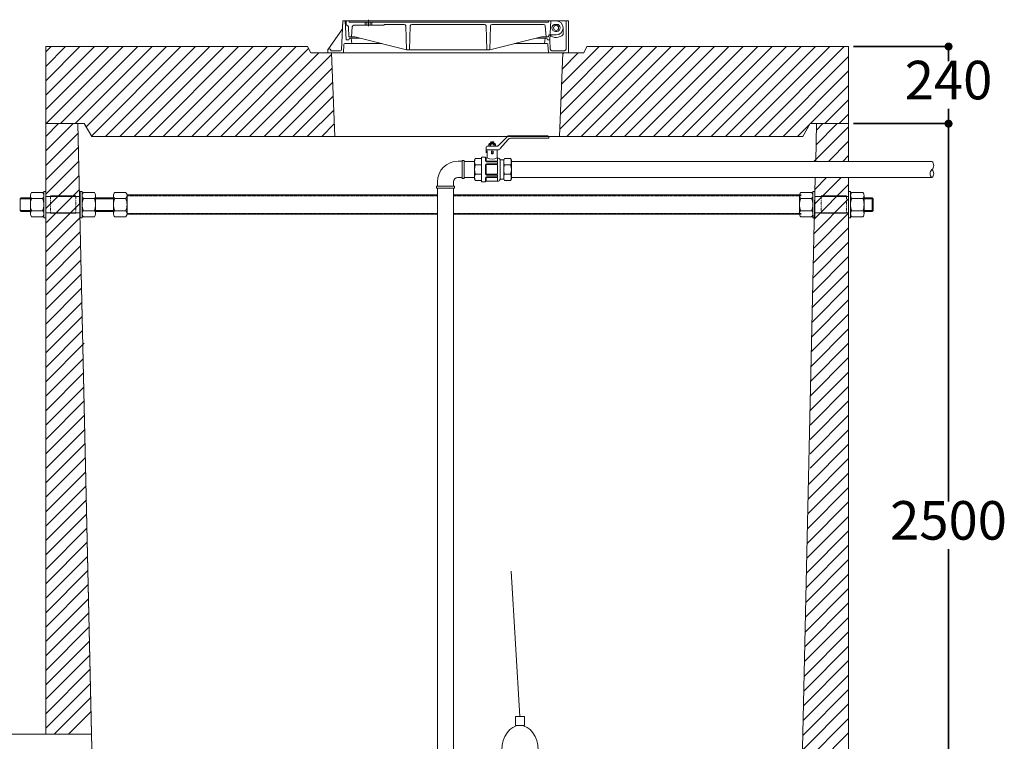
# Model space of a CAD drawing. Units: millimetres. Extents: x 327255 to 352002, y -5828 to 27640.
# Drawn here: x 342322 to 345388, y 3806 to 6051 of the extents above; entities that cross this region are included whole.
import ezdxf

# ---------------------------------------------------------------- set-up
doc = ezdxf.new("R2010")
doc.units = ezdxf.units.MM
doc.linetypes.add('DASHDOT', pattern=[1, 0.5, -0.25, 0, -0.25])
doc.linetypes.add('HIDDEN', pattern=[0.375, 0.25, -0.125])
for name, color, linetype in [('AFPMAIL', 7, 'Continuous'), ('camp', 5, 'Continuous'), ('CAMP-S', 5, 'Continuous'), ('CAV', 7, 'Continuous'), ('dim', 1, 'Continuous'), ('G', 3, 'Continuous'), ('Inserti metall', 5, 'Continuous'), ('PIANTA', 6, 'Continuous'), ('Quote', 1, 'Continuous'), ('sezione', 3, 'Continuous'), ('TESTO', 6, 'Continuous'), ('TR', 8, 'HIDDEN')]:
    doc.layers.add(name, color=color, linetype=linetype)
for name, color, linetype, lineweight in [('PE-HD', 2, 'Continuous', 35), ('TXT1', 8, 'Continuous', 0), ('VB LIN B', 1, 'Continuous', 15)]:
    doc.layers.add(name, color=color, linetype=linetype, lineweight=lineweight)
doc.styles.add('stile1', font='tahoma.ttf', dxfattribs={"height": 120})
doc.dimstyles.new('ISO-25', dxfattribs={"dimtxt": 80, "dimasz": 20, "dimexe": 1, "dimexo": 15, "dimgap": 12, "dimtad": 0, "dimtih": 1, "dimtoh": 1, "dimdec": 0, "dimtxsty": 'stile1', "dimblk": 'DOT', "dimcen": 2.5, "dimadec": 0, "dimazin": 0, "dimtfac": 1, "dimtdec": 0, "dimtmove": 0, "dimatfit": 3, "dimldrblk": 'DOT', "dimfxl": 1, "dimarcsym": 0})
pattern_1 = [(45, (-329245.81, -34969.39), (-22.4506403, 22.4506403), [])]

# ---------------------------------------------------------------- blocks, each defined once
blk = doc.blocks.new('_Dot')
at = {"layer": 'TESTO', "color": 0, "lineweight": -2}
blk.add_line((-0.5, 0), (-1, 0), dxfattribs=at)
at = {"layer": 'TESTO', "color": 0, "lineweight": 0, "const_width": 0.5}
blk.add_lwpolyline([(-0.25, 0, 1), (0.25, 0, 1)], format="xyb", close=True, dxfattribs=at)
blk = doc.blocks.new('*D52')
at = {"layer": 'Defpoints', "color": 0, "linetype": 'ByBlock', "lineweight": 35, "transparency": 16777216}
for p in [(344903, 5727.8), (345213.9, 5727.8), (344903, 3227.8)]:
    blk.add_point(p, dxfattribs=at)
at = {"layer": 'Quote', "color": 0, "linetype": 'ByBlock', "lineweight": -2, "transparency": 16777216}
for p, q in [((344918, 5727.8), (345214.9, 5727.8)), ((345213.9, 5702.8), (345213.9, 4552.3)), ((345213.9, 3252.8), (345213.9, 4403.4)), ((344918, 3227.8), (345214.9, 3227.8))]:
    blk.add_line(p, q, dxfattribs=at)
at = {"layer": 'Quote', "color": 0, "linetype": 'ByBlock', "lineweight": -2, "transparency": 16777216, "xscale": 25, "yscale": 25, "zscale": 25}
for p, rotation in [((345213.9, 5727.8), 90), ((345213.9, 3227.8), 270)]:
    blk.add_blockref('_Dot', p, dxfattribs=dict(at, rotation=rotation))
at = {"layer": 'Quote', "color": 3, "linetype": 'ByBlock', "lineweight": 0, "transparency": 16777216, "insert": (345213.9, 4477.8), "char_height": 120, "attachment_point": 5, "style": 'stile1'}
blk.add_mtext('2500', dxfattribs=at)
blk = doc.blocks.new('*D51')
at = {"layer": 'Defpoints', "color": 0, "linetype": 'ByBlock', "lineweight": 35, "transparency": 16777216}
for p in [(344903, 5967.8), (345213.9, 5967.8), (344903, 5727.8)]:
    blk.add_point(p, dxfattribs=at)
at = {"layer": 'Quote', "color": 0, "linetype": 'ByBlock', "lineweight": -2, "transparency": 16777216}
for p, q in [((344918, 5967.8), (345214.9, 5967.8)), ((345213.9, 5942.8), (345213.9, 5922.3)), ((345213.9, 5752.8), (345213.9, 5773.4)), ((344918, 5727.8), (345214.9, 5727.8))]:
    blk.add_line(p, q, dxfattribs=at)
at = {"layer": 'Quote', "color": 0, "linetype": 'ByBlock', "lineweight": -2, "transparency": 16777216, "xscale": 25, "yscale": 25, "zscale": 25}
for p, rotation in [((345213.9, 5967.8), 90), ((345213.9, 5727.8), 270)]:
    blk.add_blockref('_Dot', p, dxfattribs=dict(at, rotation=rotation))
at = {"layer": 'Quote', "color": 3, "linetype": 'ByBlock', "lineweight": 0, "transparency": 16777216, "insert": (345213.9, 5847.8), "char_height": 120, "attachment_point": 5, "style": 'stile1'}
blk.add_mtext('240', dxfattribs=at)
blk = doc.blocks.new('w417')
at = {"layer": 'CAMP-S', "lineweight": 0}
h = blk.add_hatch(dxfattribs=at)
h.set_pattern_fill('ANSI31', color=256, scale=10, style=0)
h.set_pattern_definition(pattern_1)
h.paths.add_polyline_path([(16037.9, -21692.4), (16004.3, -21692.4), (15972.9, -21692.4), (15962.9, -21672.4), (15147.9, -21672.4), (15147.9, -21912.4), (15267.9, -21912.4), (15291, -21952.4), (16047.3, -21952.4), (16047.9, -21951.8)])
h = blk.add_hatch(dxfattribs=at)
h.set_pattern_fill('ANSI31', color=256, scale=10, style=0)
h.set_pattern_definition(pattern_1)
h.paths.add_polyline_path([(17504.8, -21952.4), (17527.9, -21912.4), (17647.9, -21912.4), (17647.9, -21672.4), (16832.9, -21672.4), (16822.9, -21692.4), (16757.9, -21692.4), (16747.9, -21952.4)])
at = {"lineweight": 0}
for p, q in [((16775.8, -21592.4), (16073.3, -21592.4)), ((16083, -21651.4), (16079.8, -21592.4)), ((16083.6, -21606.4), (16082.8, -21592.4)), ((16082.8, -21592.4), (16736.8, -21592.4)), ((16085.2, -21606.4), (16083.6, -21606.4)), ((16090.2, -21611.1), (16091.8, -21642.4)), ((16092.8, -21592.4), (16092.8, -21596.4)), ((16092.8, -21596.4), (16712.8, -21596.4)), ((16099.8, -21642.4), (16102.4, -21611)), ((16107.4, -21606.4), (16201.8, -21606.4)), ((16142.8, -21596.4), (16142.8, -21606.4)), ((16147.8, -21596.4), (16147.8, -21606.4)), ((16152.8, -21589), (16152.8, -21609.2)), ((16157.8, -21596.4), (16157.8, -21606.4)), ((16162.8, -21596.4), (16162.8, -21606.4)), ((16201.8, -21603.4), (16263.9, -21603.4)), ((16201.8, -21603.4), (16201.8, -21606.4)), ((16270.8, -21682.4), (16268.9, -21608.3)), ((16280.8, -21682.4), (16282.7, -21608.3)), ((16287.7, -21603.4), (16513.9, -21603.4)), ((16520.8, -21682.4), (16518.9, -21608.3)), ((16530.8, -21682.4), (16532.7, -21608.3)), ((16537.7, -21603.4), (16698, -21603.4)), ((16705.8, -21642.4), (16702.9, -21608)), ((16712.8, -21592.4), (16712.8, -21596.4)), ((16717, -21651.4), (16720.2, -21592.4)), ((16734.8, -21603.4), (16738.8, -21603.4)), ((16767.8, -21680.4), (16767.8, -21592.4)), ((16091.8, -21642.4), (16109.8, -21642.4)), ((16109.8, -21642.4), (16270.8, -21682.4)), ((16691.8, -21642.4), (16530.8, -21682.4)), ((16691.8, -21642.4), (16713.8, -21642.4)), ((16713.8, -21642.4), (16714.2, -21636.4)), ((16735.1, -21636.4), (16714.2, -21636.4)), ((16734.8, -21625.4), (16738.8, -21625.4)), ((16735.1, -21636.4), (16736.8, -21636.4)), ((16758.8, -21614.4), (16758.8, -21634.8)), ((16076.4, -21666.2), (16075.1, -21692.4)), ((16100.8, -21663.4), (16079.4, -21663.4)), ((16083, -21651.4), (16091.8, -21651.4)), ((16093.8, -21646.4), (16091.8, -21651.4)), ((16125.9, -21646.4), (16093.8, -21646.4)), ((16100.8, -21663.4), (16098.8, -21646.4)), ((16194.3, -21663.4), (16100.8, -21663.4)), ((16700.8, -21663.4), (16607.3, -21663.4)), ((16702.8, -21646.4), (16675.7, -21646.4)), ((16700.8, -21663.4), (16702.8, -21646.4)), ((16700.8, -21663.4), (16702.8, -21646.4)), ((16700.8, -21663.4), (16708.7, -21663.4)), ((16702.8, -21646.4), (16707.8, -21646.4)), ((16707.8, -21646.4), (16709.8, -21651.4)), ((16717, -21651.4), (16709.8, -21651.4)), ((16713.1, -21692.4), (16711.7, -21666.2)), ((16718.5, -21680.6), (16717, -21651.4)), ((16025.8, -21692.4), (16775.8, -21692.4)), ((16037.9, -21692.4), (16757.9, -21692.4)), ((16037.9, -21692.4), (16757.9, -21692.4)), ((16757.9, -21692.4), (16037.9, -21692.4)), ((16757.9, -21692.4), (16037.9, -21692.4)), ((16757.9, -21692.4), (16037.9, -21692.4)), ((16757.9, -21692.4), (16037.9, -21692.4)), ((16107.2, -21692.4), (16732.2, -21692.4)), ((16270.8, -21682.4), (16530.8, -21682.4)), ((16723.5, -21685.4), (16762.8, -21685.4)), ((15103.9, -22126.9), (15137.9, -22126.9)), ((15299.2, -22126.9), (15265.2, -22126.9)), ((15363, -22126.9), (15397, -22126.9)), ((17532.6, -22126.9), (17498.6, -22126.9)), ((17691.9, -22126.9), (17657.9, -22126.9)), ((15099.9, -22183.2), (15099.9, -22136.2)), ((15103.9, -22145.6), (15137.9, -22145.6)), ((15141.9, -22192.5), (15141.9, -22136.2)), ((15261.2, -22192.5), (15261.2, -22136.2)), ((15299.2, -22145.6), (15265.2, -22145.6)), ((15303.2, -22192.5), (15303.2, -22136.2)), ((15359, -22183.2), (15359, -22136.2)), ((15363, -22145.6), (15397, -22145.6)), ((15401, -22192.5), (15401, -22136.2)), ((17494.6, -22192.5), (17494.6, -22136.2)), ((17494.6, -22192.5), (17494.6, -22136.2)), ((17532.6, -22145.6), (17498.6, -22145.6)), ((17536.6, -22192.5), (17536.6, -22136.2)), ((17653.9, -22192.5), (17653.9, -22136.2)), ((17691.9, -22145.6), (17657.9, -22145.6)), ((17695.9, -22183.2), (17695.9, -22136.2)), ((15099.9, -22192.5), (15099.9, -22183.2)), ((15103.9, -22183.2), (15137.9, -22183.2)), ((15299.2, -22183.2), (15265.2, -22183.2)), ((15359, -22192.5), (15359, -22183.2)), ((15363, -22183.2), (15397, -22183.2)), ((17532.6, -22183.2), (17498.6, -22183.2)), ((17691.9, -22183.2), (17657.9, -22183.2)), ((17695.9, -22192.5), (17695.9, -22183.2)), ((15103.9, -22201.9), (15137.9, -22201.9)), ((15299.2, -22201.9), (15265.2, -22201.9)), ((15363, -22201.9), (15397, -22201.9)), ((17532.6, -22201.9), (17498.6, -22201.9)), ((17691.9, -22201.9), (17657.9, -22201.9))]:
    blk.add_line(p, q, dxfattribs=at)
at = {"color": 0, "lineweight": 0}
for p, q in [((16037.9, -21692.4), (16757.9, -21692.4)), ((16037.9, -21692.4), (16757.9, -21692.4)), ((16065.4, -21692.4), (16773.5, -21692.4)), ((16065.4, -21692.4), (16773.5, -21692.4)), ((16065.4, -21692.4), (16773.5, -21692.4)), ((15267.9, -21912.4), (15291, -21952.4)), ((15267.9, -21912.4), (15291, -21952.4)), ((15267.9, -21912.4), (15291, -21952.4)), ((17527.9, -21912.4), (17504.8, -21952.4)), ((17527.9, -21912.4), (17504.8, -21952.4)), ((17527.9, -21912.4), (17504.8, -21952.4)), ((16072.2, -21952.4), (15291, -21952.4)), ((16072.2, -21952.4), (15291, -21952.4)), ((16047.9, -21952.4), (15291, -21952.4)), ((17504.8, -21952.4), (16712.6, -21952.4)), ((17504.8, -21952.4), (16712.6, -21952.4)), ((17504.8, -21952.4), (16747.9, -21952.4))]:
    blk.add_line(p, q, dxfattribs=at)
at = {"lineweight": 0}
blk.add_circle((16736.8, -21614.4), 8, dxfattribs=at)
for centre, radius, start, end in [((16085.2, -21611.4), 5, 3, 90), ((16107.4, -21611.4), 5, 90, 175.2364), ((16263.9, -21608.4), 5, 1.3322, 90), ((16287.7, -21608.4), 5, 90, 178.6678), ((16513.9, -21608.4), 5, 1.3322, 90), ((16537.7, -21608.4), 5, 90, 178.6678), ((16698, -21608.4), 5, 4.7636, 90), ((16734.8, -21614.4), 11, 90, 270), ((16736.8, -21614.4), 22, 0, 90), ((16738.8, -21614.4), 11, 270, 90), ((16736.8, -21614.4), 30, 227.1666, 317.1666), ((16736.8, -21614.4), 22, 270, 0), ((16079.4, -21666.4), 3, 90, 177), ((16708.7, -21666.4), 3, 3, 90), ((16723.5, -21680.4), 5, 183, 270), ((16762.8, -21680.4), 5, 270, 0), ((15112.9, -22136.2), 13, 133.818, 226.182), ((15128.9, -22136.2), 13, 313.818, 46.182), ((15274.2, -22136.2), 13, 133.818, 226.182), ((15290.2, -22136.2), 13, 313.818, 46.182), ((15372, -22136.2), 13, 133.818, 226.182), ((15388, -22136.2), 13, 313.818, 46.182), ((17507.6, -22136.2), 13, 133.818, 226.182), ((17523.6, -22136.2), 13, 313.818, 46.182), ((17666.9, -22136.2), 13, 133.818, 226.182), ((17682.9, -22136.2), 13, 313.818, 46.182), ((15145.9, -22164.4), 46, 155.9322, 204.0678), ((15095.9, -22164.4), 46, 335.9322, 24.0678), ((15307.2, -22164.4), 46, 155.9322, 204.0678), ((15257.2, -22164.4), 46, 335.9322, 24.0678), ((15405, -22164.4), 46, 155.9322, 204.0678), ((15354.9, -22164.4), 46, 335.9322, 24.0678), ((17540.7, -22164.4), 46, 155.9322, 204.0678), ((17490.6, -22164.4), 46, 335.9322, 24.0678), ((17699.9, -22164.4), 46, 155.9322, 204.0678), ((17649.9, -22164.4), 46, 335.9322, 24.0678), ((15112.9, -22192.5), 13, 133.818, 226.182), ((15128.9, -22192.5), 13, 313.818, 46.182), ((15274.2, -22192.5), 13, 133.818, 226.182), ((15290.2, -22192.5), 13, 313.818, 46.182), ((15372, -22192.5), 13, 133.818, 226.182), ((15388, -22192.5), 13, 313.818, 46.182), ((17507.6, -22192.5), 13, 133.818, 226.182), ((17523.6, -22192.5), 13, 313.818, 46.182), ((17666.9, -22192.5), 13, 133.818, 226.182), ((17682.9, -22192.5), 13, 313.818, 46.182)]:
    blk.add_arc(centre, radius, start, end, dxfattribs=at)
at = {"layer": 'AFPMAIL', "color": 200, "lineweight": 0}
for p, q in [((16588.9, -21950.5), (16711.2, -21950.5)), ((16528, -21975.9), (16528, -21982.2)), ((16545.7, -21973.8), (16530.4, -21973.8)), ((16545.7, -21973.8), (16530.4, -21973.8)), ((16531.9, -21978.3), (16531.9, -21982.2)), ((16532.5, -21978.3), (16532.5, -21982.2)), ((16533.3, -21968.5), (16533, -21971.8)), ((16533.2, -21973.2), (16534, -21973.8)), ((16542.8, -21973.2), (16533.2, -21973.2)), ((16542.7, -21968.5), (16533.3, -21968.5)), ((16537.8, -21970.6), (16538, -21972.1)), ((16538.2, -21970.6), (16538, -21972.1)), ((16542.7, -21968.5), (16543.1, -21971.8)), ((16542.8, -21973.2), (16542.8, -21973.8)), ((16543.6, -21978.3), (16543.6, -21982.2)), ((16544.1, -21978.3), (16544.1, -21982.2)), ((16548, -21975.9), (16548, -21982.2)), ((16556.9, -21981.3), (16586.7, -21951.5)), ((16563.1, -21990.1), (16588.1, -21961.6)), ((16596.1, -21957.9), (16714.3, -21957.9)), ((16714.3, -21953.7), (16714.3, -21957.9)), ((16519, -21985.4), (16519, -22003.3)), ((16540.7, -21993.8), (16520.9, -21993.8)), ((16522.2, -21982.2), (16554.6, -21982.2)), ((16522.2, -21997), (16522.2, -22018.1)), ((16535.4, -21993.8), (16555.1, -21993.8)), ((16535.4, -22005.4), (16535.4, -21998)), ((16535.5, -22002.6), (16535.5, -22005.8)), ((16540.1, -21997.5), (16535.9, -21997.5)), ((16540.1, -22002.8), (16535.9, -22002.8)), ((16540.1, -22005.9), (16535.9, -22005.9)), ((16540.5, -22002.6), (16540.5, -22005.8)), ((16540.7, -22005.4), (16540.7, -21998)), ((16553.8, -21993.8), (16553.8, -22018.1)), ((16431.6, -22029.3), (16444.2, -22029.3)), ((16444.2, -22027.4), (16444.2, -22083)), ((16450.8, -22027.4), (16444.2, -22027.4)), ((16450.8, -22027.4), (16450.8, -22083)), ((16482.9, -22030.1), (16450.8, -22030.1)), ((16482.9, -22025.2), (16485.3, -22021.2)), ((16482.9, -22025.2), (16482.9, -22085.3)), ((16504.3, -22021.2), (16485.3, -22021.2)), ((16485.3, -22040.9), (16504.3, -22040.9)), ((16516.9, -22017.2), (16504.3, -22017.2)), ((16504.3, -22017.2), (16504.3, -22093.2)), ((16516.9, -22017.2), (16516.9, -22028.2)), ((16516.9, -22040.2), (16516.9, -22069.2)), ((16521.1, -22019.1), (16519, -22019.1)), ((16519.2, -22019.1), (16519.2, -22027.5)), ((16519.2, -22041), (16519.2, -22068.4)), ((16553.3, -22031.4), (16520, -22031.4)), ((16553.3, -22037.1), (16520, -22037.1)), ((16553.3, -22029), (16520.8, -22029)), ((16553.3, -22039.4), (16520.8, -22039.4)), ((16554.9, -22019.1), (16554.9, -22027.5)), ((16554.9, -22033), (16554.9, -22035.5)), ((16554.9, -22041), (16554.9, -22068.4)), ((16562.8, -22024.7), (16562.8, -22085.8)), ((16563.9, -22025.2), (16573.9, -22025.2)), ((16573.9, -22025.2), (16576.3, -22021.2)), ((16573.9, -22025.2), (16573.9, -22085.3)), ((16595.2, -22021.2), (16576.3, -22021.2)), ((16576.3, -22040.9), (16595.2, -22040.9)), ((16597.6, -22025.9), (16595.2, -22021.2)), ((16597.6, -22084.5), (16597.6, -22025.9)), ((17907.1, -22030.1), (16597.6, -22030.1)), ((16597.6, -22080.4), (16597.6, -22030.1)), ((16597.6, -22080.4), (16597.6, -22030.1)), ((16485.3, -22069.6), (16504.3, -22069.6)), ((16485.3, -22069.6), (16504.3, -22069.6)), ((16553.3, -22072.3), (16520, -22072.3)), ((16553.3, -22069.9), (16520.8, -22069.9)), ((16576.3, -22069.6), (16595.2, -22069.6)), ((16576.3, -22069.6), (16595.2, -22069.6)), ((16367.5, -22093.4), (16367.5, -22106.8)), ((16367.5, -22093.6), (16367.5, -22106.8)), ((16417.8, -22093.6), (16417.8, -22106.8)), ((16431, -22080.4), (16444.2, -22080.4)), ((16450.8, -22083), (16444.2, -22083)), ((16482.9, -22080.4), (16450.8, -22080.4)), ((16482.9, -22085.3), (16485.3, -22089.3)), ((16504.3, -22089.3), (16485.3, -22089.3)), ((16516.9, -22093.2), (16504.3, -22093.2)), ((16516.9, -22093.2), (16516.9, -22081.1)), ((16554.9, -22091.3), (16519, -22091.3)), ((16519.2, -22091.3), (16519.2, -22081.9)), ((16553.3, -22078), (16520, -22078)), ((16553.3, -22080.3), (16520.8, -22080.3)), ((16554.9, -22073.9), (16554.9, -22076.4)), ((16554.9, -22081.9), (16554.9, -22091.3)), ((16563.9, -22085.3), (16573.9, -22085.3)), ((16573.9, -22085.3), (16576.3, -22089.3)), ((16595.2, -22089.3), (16576.3, -22089.3)), ((16597.6, -22084.5), (16595.2, -22089.3)), ((17907.1, -22080.4), (16597.6, -22080.4)), ((16420.4, -22106.8), (16364.8, -22106.8)), ((16364.8, -22113.4), (16364.8, -22106.8)), ((16420.4, -22113.4), (16364.8, -22113.4)), ((16367.5, -22113.4), (16367.5, -24178.4)), ((16417.8, -22113.4), (16417.8, -24178.4)), ((16420.4, -22113.4), (16420.4, -22106.8)), ((16596.8, -23304.4), (16624.5, -23756.9))]:
    blk.add_line(p, q, dxfattribs=at)
blk.add_lwpolyline([(16610.5, -23785), (16638.5, -23785), (16638.5, -23756.9), (16610.5, -23756.9)], close=True, dxfattribs=at)
for centre, radius, start, end in [((16588.9, -21953.7), 3.17, 90, 135), ((16711.2, -21953.7), 3.17, 0, 90), ((16530.4, -21976.1), 2.39, 90, 173.2671), ((16530, -21978.1), 1.98, 356.3048, 183.6952), ((16538, -21981), 6.18, 26.2775, 153.7225), ((16535.4, -21979.3), 7.62, 69.7422, 110.2578), ((16532.6, -21971.8), 0.376, 289.3781, 346.6988), ((16535.4, -21965), 7.62, 249.7422, 290.2578), ((16533.6, -21972.4), 0.888, 164.3021, 246.5495), ((16535.5, -21970.9), 2.36, 7.6023, 172.3977), ((16540.7, -21979.3), 7.62, 69.7422, 110.2578), ((16540.7, -21965), 7.62, 249.7422, 290.2578), ((16540.6, -21970.9), 2.36, 7.6023, 172.3977), ((16542.4, -21972.4), 0.888, 293.4505, 15.6979), ((16543.4, -21971.8), 0.376, 193.3012, 250.6219), ((16546.1, -21978.1), 1.98, 356.3048, 183.6952), ((16545.7, -21976.1), 2.39, 6.7329, 90), ((16554.6, -21979), 3.17, 270, 315), ((16596.1, -21968.5), 10.6, 90, 139.2955), ((16522.2, -21985.4), 3.17, 90, 180), ((16535.9, -21998), 0.528, 90, 180), ((16535.9, -22002.2), 0.528, 180, 270), ((16535.9, -22005.4), 0.528, 180, 270), ((16540.1, -21998), 0.528, 0, 90), ((16540.1, -22002.2), 0.528, 270, 0), ((16540.1, -22005.4), 0.528, 270, 0), ((16555.1, -21983.3), 10.6, 270, 319.2955), ((16431.6, -22093.4), 64.1, 90, 180), ((16527.3, -22055.2), 44.4, 161.1339, 198.8661), ((16506.8, -22031), 23.7, 155.4761, 204.5239), ((16516.6, -22018.4), 1.19, 3.6342, 74.477), ((16520, -22028.2), 3.17, 180, 270), ((16520, -22040.2), 3.17, 90, 180), ((16519, -22017.7), 1.45, 205.614, 266.2959), ((16520.8, -22027.5), 1.58, 180, 270), ((16520.8, -22041), 1.58, 90, 180), ((16521.1, -22018.1), 1.06, 270, 0), ((16538, -21982), 40.8, 245.5539, 294.4461), ((16553.3, -22027.5), 1.58, 270, 0), ((16553.3, -22033), 1.58, 0, 90), ((16553.3, -22035.5), 1.58, 270, 0), ((16553.3, -22041), 1.58, 0, 90), ((16554.9, -22018.1), 1.06, 180, 270), ((16554.9, -22027.3), 8.21, 22.6189, 90), ((16563.9, -22023.6), 1.58, 202.6189, 270), ((16618.3, -22055.2), 44.4, 161.1339, 198.8661), ((16597.8, -22031), 23.7, 155.4761, 204.5239), ((16573.7, -22031), 23.7, 335.4761, 24.5239), ((16553.2, -22055.2), 44.4, 341.1339, 18.8661), ((17895.9, -22042.7), 16.9, 311.791, 48.209), ((16506.8, -22079.4), 23.7, 155.4761, 204.5239), ((16520, -22069.2), 3.17, 180, 270), ((16520.8, -22068.4), 1.58, 180, 270), ((16553.3, -22068.4), 1.58, 270, 0), ((16553.3, -22073.9), 1.58, 0, 90), ((16597.8, -22079.4), 23.7, 155.4761, 204.5239), ((16573.7, -22079.4), 23.7, 335.4761, 24.5239), ((17918.4, -22067.8), 16.9, 131.791, 228.209), ((17895.9, -22067.8), 16.9, 311.791, 48.209), ((16431, -22093.6), 13.2, 90, 180), ((16520, -22081.1), 3.17, 90, 180), ((16516.6, -22092.1), 1.19, 285.523, 356.3658), ((16519, -22092.8), 1.45, 93.7041, 154.386), ((16520.8, -22081.9), 1.58, 90, 180), ((16553.3, -22076.4), 1.58, 270, 0), ((16553.3, -22081.9), 1.58, 0, 90), ((16554.9, -22083.1), 8.21, 270, 337.3811), ((16563.9, -22086.9), 1.58, 90, 157.3811)]:
    blk.add_arc(centre, radius, start, end, dxfattribs=at)
blk.add_ellipse((16624.5, -23862), major_axis=(0, -77.1), ratio=0.736842, dxfattribs=at)
at = {"layer": 'camp', "color": 0, "lineweight": 0}
for p, q in [((15147.9, -21912.4), (15147.9, -21672.4)), ((15972.9, -21692.4), (15962.9, -21672.4)), ((16822.9, -21692.4), (16832.9, -21672.4)), ((16047.9, -21952.4), (16037.9, -21692.4)), ((16747.9, -21952.4), (16757.9, -21692.4)), ((15147.9, -21952.4), (15187.9, -21912.4)), ((15147.9, -21997.3), (15232.8, -21912.4)), ((15247.9, -21912.4), (15290.7, -23812.4)), ((17546.4, -21978.5), (17612.6, -21912.4)), ((17547.5, -21932.6), (17567.7, -21912.4)), ((15147.9, -22042.2), (15248.6, -21941.5)), ((17539.8, -22030.1), (17647.9, -21922)), ((16047.3, -21952.4), (16047.9, -21951.8)), ((16047.9, -21952.4), (16747.9, -21952.4)), ((17584.7, -22030.1), (17647.9, -21966.9)), ((15147.9, -22087.1), (15249.6, -21985.4)), ((17629.6, -22030.1), (17647.9, -22011.8)), ((15147.9, -22132), (15250.5, -22029.4)), ((15147.9, -22176.9), (15251.5, -22073.3)), ((17541.3, -22208.2), (17647.9, -22101.6)), ((17542.3, -22162.3), (17624.2, -22080.4)), ((17543.3, -22116.3), (17579.3, -22080.4)), ((15147.9, -22221.8), (15252.5, -22117.2)), ((15147.9, -22266.7), (15253.5, -22161.1)), ((17540.2, -22254.1), (17647.9, -22146.5)), ((17539.2, -22300.1), (17647.9, -22191.4)), ((15147.9, -22311.6), (15254.5, -22205)), ((15147.9, -22356.5), (15255.5, -22248.9)), ((17538.2, -22346), (17647.9, -22236.3)), ((17537.1, -22392), (17647.9, -22281.2)), ((15147.9, -22401.4), (15256.5, -22292.8)), ((15147.9, -22446.3), (15257.5, -22336.7)), ((17536.1, -22437.9), (17647.9, -22326.1)), ((17535.1, -22483.8), (17647.9, -22371)), ((15147.9, -22491.2), (15258.4, -22380.7)), ((15147.9, -22536.1), (15259.4, -22424.6)), ((17534, -22529.8), (17647.9, -22415.9)), ((15147.9, -22581), (15260.4, -22468.5)), ((17533, -22575.7), (17647.9, -22460.8)), ((15147.9, -22625.9), (15261.4, -22512.4)), ((17532, -22621.6), (17647.9, -22505.7)), ((15147.9, -22670.8), (15262.4, -22556.3)), ((17530.9, -22667.6), (17647.9, -22550.6)), ((15147.9, -22715.7), (15267.9, -22595.7)), ((17529.9, -22713.5), (17647.9, -22595.5)), ((15147.9, -22760.6), (15264.4, -22644.1)), ((17528.9, -22759.4), (17647.9, -22640.4)), ((17527.9, -22805.3), (17647.9, -22685.3)), ((15147.9, -22805.5), (15265.4, -22688.1)), ((15147.9, -22850.4), (15266.3, -22732)), ((17527.9, -22850.2), (17647.9, -22730.2)), ((15147.9, -22895.3), (15267.9, -22775.3)), ((17527.9, -22895.1), (17647.9, -22775.1)), ((15147.9, -22940.2), (15268.3, -22819.8)), ((17527.9, -22940), (17647.9, -22820)), ((15147.9, -22985.1), (15269.3, -22863.7)), ((17527.9, -22984.9), (17647.9, -22864.9)), ((15147.9, -23030), (15270.3, -22907.6)), ((17522.6, -23035), (17647.9, -22909.8)), ((15147.9, -23074.9), (15271.3, -22951.5)), ((17521.6, -23081), (17647.9, -22954.7)), ((15147.9, -23119.8), (15272.3, -22995.4)), ((17520.6, -23126.9), (17647.9, -22999.6)), ((15147.9, -23164.7), (15273.3, -23039.4)), ((17519.5, -23172.8), (17647.9, -23044.5)), ((15147.9, -23209.6), (15274.3, -23083.3)), ((17518.5, -23218.8), (17647.9, -23089.4)), ((15147.9, -23254.5), (15275.2, -23127.2)), ((17517.5, -23264.7), (17647.9, -23134.3)), ((15147.9, -23299.4), (15276.2, -23171.1)), ((17516.4, -23310.7), (17647.9, -23179.2)), ((15147.9, -23344.3), (15277.2, -23215)), ((17515.4, -23356.6), (17647.9, -23224.1)), ((15147.9, -23389.2), (15278.2, -23258.9)), ((17514.4, -23402.5), (17647.9, -23269)), ((15147.9, -23434.1), (15279.2, -23302.8)), ((17513.3, -23448.5), (17647.9, -23313.9)), ((15147.9, -23479), (15280.2, -23346.8)), ((17512.3, -23494.4), (17647.9, -23358.8)), ((15147.9, -23523.9), (15281.2, -23390.7)), ((17511.3, -23540.3), (17647.9, -23403.7)), ((15147.9, -23568.8), (15282.2, -23434.6)), ((17510.2, -23586.3), (17647.9, -23448.6)), ((15147.9, -23613.7), (15283.1, -23478.5)), ((17509.2, -23632.2), (17647.9, -23493.5)), ((15147.9, -23658.6), (15284.1, -23522.4)), ((17508.2, -23678.1), (17647.9, -23538.4)), ((15147.9, -23703.5), (15285.1, -23566.3)), ((17507.1, -23724.1), (17647.9, -23583.3)), ((15147.9, -23748.4), (15286.1, -23610.2)), ((17506.1, -23770), (17647.9, -23628.2)), ((15147.9, -23793.3), (15287.1, -23654.1)), ((15173.7, -23812.4), (15288.1, -23698.1)), ((17505.1, -23815.9), (17647.9, -23673.1)), ((17504, -23861.9), (17647.9, -23718)), ((15218.6, -23812.4), (15289.1, -23742)), ((17503, -23907.8), (17647.9, -23762.9)), ((17502, -23953.7), (17647.9, -23807.8))]:
    blk.add_line(p, q, dxfattribs=at)
at = {"layer": 'CAV', "color": 7, "lineweight": 0}
for p, q in [((16073.3, -21592.4), (16068.6, -21682.5)), ((16775.8, -21692.4), (16775.8, -21592.4)), ((16072, -21617.4), (16025.8, -21682.8)), ((16025.8, -21682.8), (16025.8, -21692.4)), ((16035.7, -21685.4), (16065.6, -21685.4)), ((16035.8, -21684.4), (16035.8, -21685.4))]:
    blk.add_line(p, q, dxfattribs=at)
blk.add_lwpolyline([(16025.8, -21692.4), (16775.8, -21692.4), (16775.8, -21592.4), (16073.3, -21592.4), (16072, -21617.4), (16025.8, -21682.8)], close=True, dxfattribs=at)
for centre, radius, start, end in [((16030.8, -21684.4), 5, 348.463, 180), ((16065.6, -21682.4), 3, 270, 357)]:
    blk.add_arc(centre, radius, start, end, dxfattribs=at)
at = {"layer": 'dim', "color": 0, "lineweight": 0}
for p, q in [((15247.9, -21912.4), (15299.7, -24212.4)), ((17545.3, -22030.1), (17547.9, -21912.4)), ((17496.2, -24212.4), (17544.1, -22080.4))]:
    blk.add_line(p, q, dxfattribs=at)
at = {"layer": 'G', "lineweight": 0}
for p, q in [((15401, -22194.5), (15401, -22134.2)), ((15401, -22134.2), (16368.3, -22134.2)), ((16418.6, -22134.2), (17500.5, -22134.2)), ((17494.6, -22134.2), (17494.6, -22194.5)), ((16368.3, -22194.5), (15401, -22194.5)), ((17500.5, -22194.5), (16418.6, -22194.5))]:
    blk.add_line(p, q, dxfattribs=at)
at = {"layer": 'Inserti metall', "lineweight": 0}
for p, q in [((15147.9, -22139.4), (15161.9, -22139.4)), ((15241.9, -22139.4), (15251.9, -22139.4)), ((17542.6, -22139.4), (17561.9, -22139.4)), ((17641.9, -22139.4), (17647.9, -22139.4)), ((15147.9, -22189.4), (15161.9, -22189.4)), ((15241.9, -22189.4), (15251.9, -22189.4)), ((17541.7, -22189.4), (17561.9, -22189.4)), ((17641.9, -22189.4), (17647.9, -22189.4))]:
    blk.add_line(p, q, dxfattribs=at)
at = {"layer": 'Inserti metall', "color": 40, "linetype": 'DASHDOT', "lineweight": 0}
for p, q in [((15162.2, -22191.4), (15162.2, -22137.4)), ((15241.6, -22191.4), (15241.6, -22137.4)), ((17562.2, -22191.4), (17562.2, -22137.4)), ((17641.6, -22191.4), (17641.6, -22137.4))]:
    blk.add_line(p, q, dxfattribs=at)
at = {"layer": 'Inserti metall', "color": 40, "lineweight": 0}
for p, q in [((15162.2, -22137.4), (15241.6, -22137.4)), ((15162.2, -22139.4), (15241.6, -22139.4)), ((17562.2, -22137.4), (17641.6, -22137.4)), ((17562.2, -22139.4), (17641.6, -22139.4)), ((15162.2, -22189.4), (15241.6, -22189.4)), ((15162.2, -22191.4), (15241.6, -22191.4)), ((17562.2, -22189.4), (17641.6, -22189.4)), ((17562.2, -22191.4), (17641.6, -22191.4))]:
    blk.add_line(p, q, dxfattribs=at)
at = {"layer": 'PE-HD', "lineweight": 0}
for p, q in [((14922.7, -23812.4), (15288.2, -23812.4)), ((15290.7, -23812.4), (15299.7, -24212.4))]:
    blk.add_line(p, q, dxfattribs=at)
at = {"layer": 'PIANTA', "color": 0, "lineweight": 0}
for p, q in [((16637.9, -21692.4), (16037.9, -21692.4)), ((16037.9, -21692.4), (16757.9, -21692.4)), ((16637.9, -21692.4), (16037.9, -21692.4)), ((16037.9, -21692.4), (16757.9, -21692.4)), ((16779.7, -21692.4), (16059.7, -21692.4))]:
    blk.add_line(p, q, dxfattribs=at)
at = {"layer": 'sezione', "color": 0, "lineweight": 0}
for p, q in [((15962.9, -21672.4), (15147.9, -21672.4)), ((16832.9, -21672.4), (17647.9, -21672.4)), ((17647.9, -21672.4), (17647.9, -21912.4)), ((16037.9, -21692.4), (15972.9, -21692.4)), ((16757.9, -21692.4), (16822.9, -21692.4)), ((16757.9, -21692.4), (16822.9, -21692.4)), ((16757.9, -21692.4), (16822.9, -21692.4)), ((16757.9, -21692.4), (16822.9, -21692.4)), ((16757.9, -21692.4), (16822.9, -21692.4)), ((16757.9, -21692.4), (16822.9, -21692.4)), ((15147.9, -23812.4), (15147.9, -21912.4)), ((15147.9, -21912.4), (15147.9, -21912.4)), ((15267.9, -21912.4), (15147.9, -21912.4)), ((15267.9, -21912.4), (15147.9, -21912.4)), ((15267.9, -21912.4), (15147.9, -21912.4)), ((15267.9, -21912.4), (15147.9, -21912.4)), ((15267.9, -21912.4), (15147.9, -21912.4)), ((15267.9, -21912.4), (15147.9, -21912.4)), ((15267.9, -21912.4), (15147.9, -21912.4)), ((15267.9, -21912.4), (15147.9, -21912.4)), ((15267.9, -21912.4), (15147.9, -21912.4)), ((17647.9, -21912.4), (17527.9, -21912.4)), ((17647.9, -21912.4), (17527.9, -21912.4)), ((17647.9, -21912.4), (17527.9, -21912.4)), ((17647.9, -21912.4), (17527.9, -21912.4)), ((17647.9, -21912.4), (17527.9, -21912.4)), ((17647.9, -21912.4), (17527.9, -21912.4)), ((17647.9, -22002.4), (17647.9, -21912.4)), ((17647.9, -22002.4), (17647.9, -22030.1)), ((17647.9, -22080.4), (17647.9, -24412.4)), ((15147.9, -22336.1), (15147.9, -23812.4))]:
    blk.add_line(p, q, dxfattribs=at)
at = {"layer": 'TR', "lineweight": 0}
for p, q in [((16368.3, -22137.1), (15402, -22137.1)), ((17500.5, -22137.1), (16418.6, -22137.1)), ((16368.3, -22191.6), (15402, -22191.6)), ((17500.5, -22191.6), (16418.6, -22191.6))]:
    blk.add_line(p, q, dxfattribs=at)
at = {"layer": 'TXT1', "lineweight": 0}
for p, q in [((15067.9, -22146.4), (15099.9, -22146.4)), ((15303.2, -22146.4), (15359, -22146.4)), ((17721.6, -22143.4), (17694, -22143.4)), ((17724.6, -22146.4), (17694, -22146.4)), ((17721.6, -22185.4), (17721.6, -22143.4)), ((17724.6, -22146.4), (17721.6, -22143.4)), ((17724.6, -22182.4), (17724.6, -22146.4)), ((15067.9, -22182.4), (15099.9, -22182.4)), ((15303.2, -22182.4), (15359, -22182.4)), ((17724.6, -22182.4), (17694, -22182.4)), ((17694, -22185.4), (17721.6, -22185.4)), ((17721.6, -22185.4), (17724.6, -22182.4))]:
    blk.add_line(p, q, dxfattribs=at)
for points in [[(15147.9, -22205.4), (15141.9, -22205.4), (15141.9, -22123.4), (15147.9, -22123.4)], [(15255.2, -22205.4), (15261.2, -22205.4), (15261.2, -22123.4), (15255.2, -22123.4)], [(17542.6, -22205.4), (17536.6, -22205.4), (17536.6, -22123.4), (17542.6, -22123.4)], [(17647.9, -22205.4), (17653.9, -22205.4), (17653.9, -22123.4), (17647.9, -22123.4)]]:
    blk.add_lwpolyline(points, close=True, dxfattribs=at)
for points in [[(15099.9, -22185.4), (15070.9, -22185.4), (15067.9, -22182.4), (15067.9, -22146.4), (15070.9, -22143.4), (15099.9, -22143.4)], [(15303.2, -22143.4), (15359, -22143.4)], [(15359, -22185.4), (15303.2, -22185.4)]]:
    blk.add_lwpolyline(points, dxfattribs=at)
at = {"layer": 'VB LIN B', "color": 0, "lineweight": 0}
blk.add_line((16004.3, -21692.4), (16820.1, -21692.4), dxfattribs=at)
at = {"layer": 'Quote', "linetype": 'ByBlock', "lineweight": 0}
for base, p1, p2, picture, middle in [((17958.8, -21672.4), (17647.9, -21912.4), (17647.9, -21672.4), '*D51', (17958.8, -21792.4)), ((17958.8, -21912.4), (17647.9, -24412.4), (17647.9, -21912.4), '*D52', (17958.8, -23162.4))]:
    dim = blk.add_linear_dim(base=base, p1=p1, p2=p2, angle=90, dimstyle='ISO-25', override={"dimasz": 25, "dimclrt": 3}, dxfattribs=at)
    dim.commit()
    dim.dimension.update_dxf_attribs({"geometry": picture, "text_midpoint": middle, "insert": (-327255, -27640.2)})

msp = doc.modelspace()

# ---------------------------------------------------------------- block references
at = {"color": 0, "lineweight": 35}
msp.add_blockref('w417', (327255, 27640.2), dxfattribs=at)

doc.saveas('drawing.dxf')
